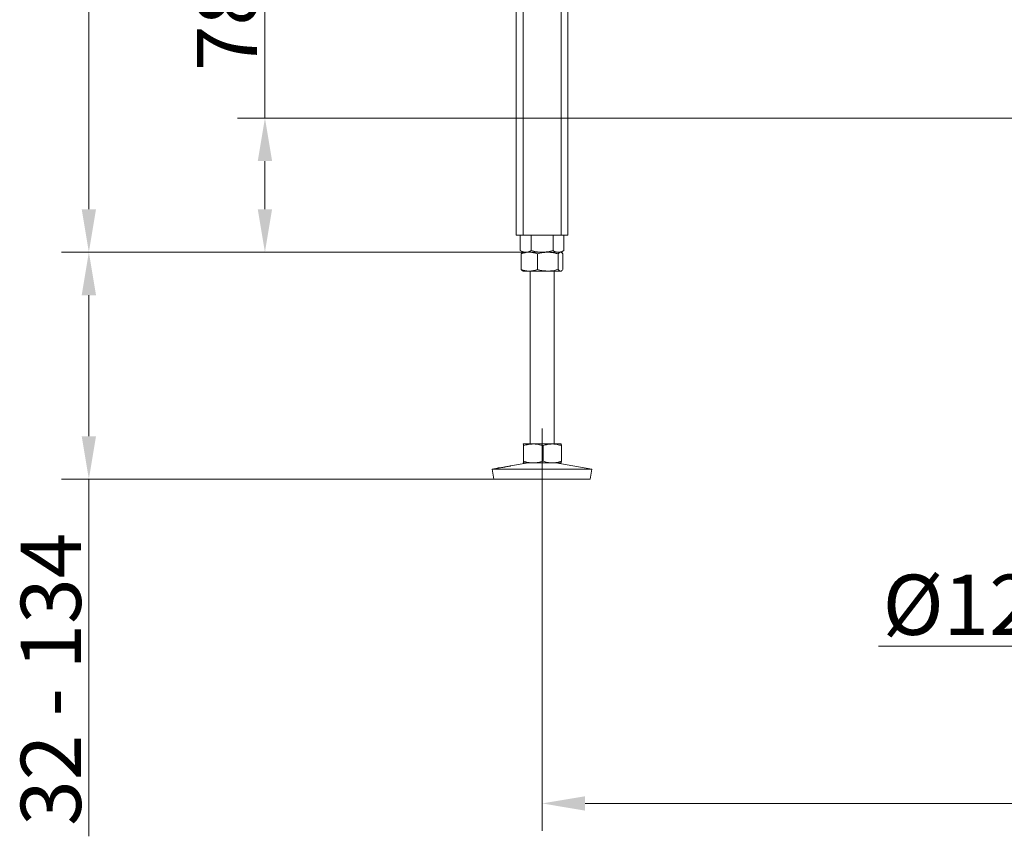
# Model space of a CAD drawing. Extents: x -3390 to -291, y -451 to 2938.
# Drawn here: x -3390 to -2818, y 828 to 1303 of the extents above; entities that cross this region are included whole.
import ezdxf

# ---------------------------------------------------------------- set-up
doc = ezdxf.new("R2010")
doc.units = 0
doc.header["$LTSCALE"] = 5
doc.linetypes.add('CENTERX2', pattern=[20.32, 12.7, -2.54, 2.54, -2.54])
doc.linetypes.add('HIDDEN', pattern=[1.905, 1.27, -0.635])
doc.layers.add('SLD-0', color=7, linetype='Continuous')
doc.styles.add('Brunner 2014', font='arial.ttf', dxfattribs={"height": 35})
doc.dimstyles.new('Brunner 2014', dxfattribs={"dimscale": 5, "dimtxt": 35, "dimasz": 5, "dimexe": 3.175, "dimexo": 0, "dimgap": 0.762, "dimtad": 1, "dimdec": 0, "dimrnd": 1e-08, "dimtxsty": 'Brunner 2014', "dimcen": 0.09, "dimdle": 10, "dimclrd": 7, "dimclre": 7, "dimclrt": 7, "dimadec": 1, "dimazin": 2, "dimtfac": 0.666667, "dimtdec": 0, "dimtmove": 0, "dimatfit": 3, "dimldrblk": 'Filled-1', "dimfxl": 1, "dimtolj": 1, "dimlwd": 5, "dimlwe": 5, "dimarcsym": 0})

# ---------------------------------------------------------------- blocks, each defined once
blk = doc.blocks.new('*D85')
at = {"layer": 'Defpoints', "color": 0, "linetype": 'HIDDEN', "lineweight": 5, "transparency": 16777216}
for p in [(-3247.84, 1245.92), (-2674.27, 1245.92), (-3077.25, 1167.92)]:
    blk.add_point(p, dxfattribs=at)
at = {"layer": 'SLD-0', "color": 7, "linetype": 'Continuous', "lineweight": 5, "transparency": 16777216}
for p, q in [((-3247.84, 1245.92), (-3247.84, 1328.46)), ((-2674.27, 1245.92), (-3263.72, 1245.92)), ((-3247.84, 1192.92), (-3247.84, 1220.92)), ((-3077.25, 1167.92), (-3263.72, 1167.92))]:
    blk.add_line(p, q, dxfattribs=at)
at = {"layer": 'SLD-0', "color": 7, "linetype": 'HIDDEN', "lineweight": 5, "transparency": 16777216}
for points in [[(-3252.01, 1220.92), (-3243.68, 1220.92), (-3247.84, 1245.92)], [(-3252.01, 1192.92), (-3243.68, 1192.92), (-3247.84, 1167.92)]]:
    blk.add_solid(points, dxfattribs=at)
at = {"layer": 'SLD-0', "color": 5, "linetype": 'HIDDEN', "lineweight": 9, "transparency": 16777216, "insert": (-3287.39, 1299.69), "char_height": 35, "attachment_point": 2, "rotation": 90, "style": 'Brunner 2014'}
blk.add_mtext('\\A1;78', dxfattribs=at)
blk = doc.blocks.new('Filled-1')
at = {"color": 0}
for p, q in [((0, 0), (-1, 0.167)), ((-1, 0.167), (-1, -0.167)), ((-1, 0), (0, 0)), ((-1, -0.167), (0, 0))]:
    blk.add_line(p, q, dxfattribs=at)
at = {"color": 0, "flags": 128}
blk.add_lwpolyline([(-1, -0.167), (0, 0), (-1, 0.167), (-1, -0.167)], dxfattribs=at)
at = {"color": 0}
blk.add_solid([(-1, -0.167), (0, 0), (-1, 0.167), (-1, -0.167)], dxfattribs=at)
blk = doc.blocks.new('*D86')
at = {"layer": 'Defpoints', "color": 0, "lineweight": 5, "transparency": 16777216}
for p in [(-3086.77, 1015.92), (-2086.77, 1015.92), (-3086.77, 847.42)]:
    blk.add_point(p, dxfattribs=at)
at = {"layer": 'SLD-0', "color": 7, "linetype": 'Continuous', "lineweight": 5, "transparency": 16777216}
for p, q in [((-3086.77, 1015.92), (-3086.77, 831.54)), ((-2086.77, 1015.92), (-2086.77, 831.54)), ((-2111.77, 847.42), (-3061.77, 847.42))]:
    blk.add_line(p, q, dxfattribs=at)
at = {"layer": 'SLD-0', "color": 7, "lineweight": 5, "transparency": 16777216}
for points in [[(-3061.77, 851.59), (-3061.77, 843.25), (-3086.77, 847.42)], [(-2111.77, 851.59), (-2111.77, 843.25), (-2086.77, 847.42)]]:
    blk.add_solid(points, dxfattribs=at)
at = {"layer": 'SLD-0', "color": 7, "lineweight": 9, "transparency": 16777216, "insert": (-2586.77, 886.97), "char_height": 35, "attachment_point": 2, "style": 'Brunner 2014'}
blk.add_mtext('\\A1;1000', dxfattribs=at)
blk = doc.blocks.new('*D87')
at = {"layer": 'Defpoints', "color": 0, "lineweight": 5, "transparency": 16777216}
for p in [(-3097.77, 1167.92), (-3350.18, 1035.92), (-3114.76, 1035.92)]:
    blk.add_point(p, dxfattribs=at)
at = {"layer": 'SLD-0', "color": 7, "linetype": 'Continuous', "lineweight": 5, "transparency": 16777216}
for p, q in [((-3097.77, 1167.92), (-3366.05, 1167.92)), ((-3350.18, 1142.92), (-3350.18, 1060.92)), ((-3114.76, 1035.92), (-3366.05, 1035.92)), ((-3350.18, 1035.92), (-3350.18, 828.3))]:
    blk.add_line(p, q, dxfattribs=at)
at = {"layer": 'SLD-0', "color": 7, "lineweight": 5, "transparency": 16777216}
for points in [[(-3354.34, 1142.92), (-3346.01, 1142.92), (-3350.18, 1167.92)], [(-3354.34, 1060.92), (-3346.01, 1060.92), (-3350.18, 1035.92)]]:
    blk.add_solid(points, dxfattribs=at)
at = {"layer": 'SLD-0', "color": 7, "lineweight": 9, "transparency": 16777216, "insert": (-3389.75, 919.61), "char_height": 35, "attachment_point": 2, "rotation": 90, "style": 'Brunner 2014'}
blk.add_mtext('\\A1;32 - 134', dxfattribs=at)
blk = doc.blocks.new('*D88')
at = {"layer": 'Defpoints', "color": 0, "lineweight": 5, "transparency": 16777216}
for p in [(-3350.18, 2515.69), (-3170.27, 2515.69), (-3097.77, 1167.92)]:
    blk.add_point(p, dxfattribs=at)
at = {"layer": 'SLD-0', "color": 7, "linetype": 'Continuous', "lineweight": 5, "transparency": 16777216}
for p, q in [((-3170.27, 2515.69), (-3366.05, 2515.69)), ((-3350.18, 1192.92), (-3350.18, 2490.69)), ((-3097.77, 1167.92), (-3366.05, 1167.92))]:
    blk.add_line(p, q, dxfattribs=at)
at = {"layer": 'SLD-0', "color": 7, "lineweight": 5, "transparency": 16777216}
for points in [[(-3354.34, 2490.69), (-3346.01, 2490.69), (-3350.18, 2515.69)], [(-3354.34, 1192.92), (-3346.01, 1192.92), (-3350.18, 1167.92)]]:
    blk.add_solid(points, dxfattribs=at)
at = {"layer": 'SLD-0', "color": 7, "lineweight": 9, "transparency": 16777216, "insert": (-3389.75, 1823.23), "char_height": 35, "attachment_point": 2, "rotation": 90, "style": 'Brunner 2014'}
blk.add_mtext('\\A1;1348', dxfattribs=at)
blk = doc.blocks.new('*D89')
at = {"layer": 'Defpoints', "color": 0, "lineweight": 5, "transparency": 16777216}
for p in [(-2648.27, 1132.42), (-2525.27, 1132.42), (-2648.27, 938.92)]:
    blk.add_point(p, dxfattribs=at)
at = {"layer": 'SLD-0', "color": 7, "linetype": 'Continuous', "lineweight": 5, "transparency": 16777216}
for p, q in [((-2648.27, 1132.42), (-2648.27, 923.04)), ((-2525.27, 1132.42), (-2525.27, 923.04)), ((-2648.27, 938.92), (-2891.35, 938.92)), ((-2550.27, 938.92), (-2623.27, 938.92))]:
    blk.add_line(p, q, dxfattribs=at)
at = {"layer": 'SLD-0', "color": 7, "lineweight": 5, "transparency": 16777216}
for points in [[(-2623.27, 943.09), (-2623.27, 934.75), (-2648.27, 938.92)], [(-2550.27, 943.09), (-2550.27, 934.75), (-2525.27, 938.92)]]:
    blk.add_solid(points, dxfattribs=at)
at = {"layer": 'SLD-0', "color": 5, "lineweight": 9, "transparency": 16777216, "insert": (-2782.31, 980.43), "char_height": 35, "attachment_point": 2, "style": 'Brunner 2014'}
blk.add_mtext('\\A1;%%c125/150', dxfattribs=at)

msp = doc.modelspace()

# ---------------------------------------------------------------- linework, layer by layer
at = {"color": 0, "linetype": 'Continuous', "lineweight": 9}
for p, q in [((-3101.77, 1317.92), (-3101.77, 1177.92)), ((-3097.77, 1317.92), (-3097.77, 1177.92)), ((-3075.77, 1317.92), (-3075.77, 1177.92)), ((-3071.77, 1317.92), (-3071.77, 1177.92))]:
    msp.add_line(p, q, dxfattribs=at)
at = {"color": 7, "linetype": 'Continuous', "lineweight": 9}
for p, q in [((-3101.77, 1177.92), (-3097.77, 1177.92)), ((-3099.48, 1177.92), (-3099.48, 1168.9)), ((-3097.77, 1177.92), (-3075.77, 1177.92)), ((-3093.12, 1177.92), (-3093.12, 1168.9)), ((-3080.42, 1177.92), (-3080.42, 1168.9)), ((-3075.77, 1177.92), (-3071.77, 1177.92)), ((-3074.07, 1177.92), (-3074.07, 1168.9)), ((-3099.48, 1168.9), (-3097.77, 1167.92)), ((-3097.77, 1167.92), (-3098.05, 1167.76)), ((-3094.21, 1167.92), (-3097.77, 1167.92)), ((-3096.3, 1167.92), (-3097.77, 1167.92)), ((-3086.77, 1167.92), (-3096.3, 1167.92)), ((-3083.47, 1167.92), (-3094.21, 1167.92)), ((-3077.25, 1167.92), (-3086.77, 1167.92)), ((-3076.04, 1167.92), (-3083.47, 1167.92)), ((-3075.77, 1167.92), (-3077.25, 1167.92)), ((-3075.77, 1167.92), (-3076.04, 1167.92)), ((-3075.77, 1167.92), (-3074.07, 1168.9)), ((-3075.5, 1167.76), (-3075.77, 1167.92)), ((-3098.89, 1166.94), (-3098.89, 1157.9)), ((-3089.53, 1166.94), (-3089.53, 1157.9)), ((-3077.42, 1166.94), (-3077.42, 1157.9)), ((-3074.66, 1166.94), (-3074.66, 1157.9)), ((-3098.06, 1157.09), (-3097.77, 1156.92)), ((-3094.21, 1156.92), (-3097.77, 1156.92)), ((-3083.47, 1156.92), (-3094.21, 1156.92)), ((-3093.77, 1156.92), (-3093.77, 1056.42)), ((-3076.04, 1156.92), (-3083.47, 1156.92)), ((-3079.77, 1056.42), (-3079.77, 1156.92)), ((-3075.77, 1156.92), (-3076.04, 1156.92)), ((-3075.77, 1156.92), (-3075.48, 1157.09)), ((-3097.77, 1056.42), (-3097.78, 1056.41)), ((-3097.78, 1056.39), (-3097.76, 1056.42)), ((-3091.86, 1056.42), (-3097.76, 1056.42)), ((-3097.49, 1055.44), (-3097.49, 1046.4)), ((-3080.87, 1056.42), (-3091.86, 1056.42)), ((-3086.23, 1055.44), (-3086.23, 1046.4)), ((-3075.78, 1056.42), (-3080.87, 1056.42)), ((-3075.76, 1056.41), (-3075.77, 1056.42)), ((-3075.51, 1055.44), (-3075.51, 1046.4)), ((-3112.74, 1042.35), (-3115.77, 1041.83)), ((-3115.77, 1041.83), (-3114.76, 1035.92)), ((-3115.75, 1041.83), (-3115.77, 1041.83)), ((-3057.77, 1041.83), (-3115.75, 1041.83)), ((-3094.78, 1045.42), (-3105.19, 1043.64)), ((-3097.76, 1045.42), (-3097.78, 1045.47)), ((-3097.78, 1045.42), (-3097.77, 1045.42)), ((-3097.76, 1045.42), (-3097.77, 1045.42)), ((-3091.86, 1045.42), (-3097.76, 1045.42)), ((-3080.87, 1045.42), (-3091.86, 1045.42)), ((-3075.78, 1045.42), (-3080.87, 1045.42)), ((-3057.77, 1041.83), (-3078.76, 1045.42)), ((-3075.77, 1045.42), (-3075.76, 1045.42)), ((-3058.78, 1035.92), (-3057.77, 1041.83)), ((-3114.74, 1035.92), (-3114.76, 1035.92)), ((-3058.78, 1035.92), (-3114.74, 1035.92))]:
    msp.add_line(p, q, dxfattribs=at)
for points, knots in [([(-3096.3, 1167.92), (-3096.7, 1167.95), (-3097.5, 1168.01), (-3098.56, 1168.4), (-3099.21, 1168.76), (-3099.48, 1168.9)], [0, 0, 0, 0, 0.3713162, 0.7477442, 1, 1, 1, 1]), ([(-3098.89, 1166.94), (-3098.51, 1167.08), (-3097.76, 1167.36), (-3096.59, 1167.67), (-3095.41, 1167.88), (-3094.61, 1167.91), (-3094.21, 1167.92)], [0, 0, 0, 0, 0.247269, 0.495363, 0.746874, 1, 1, 1, 1]), ([(-3098.04, 1167.75), (-3098.11, 1167.71), (-3098.29, 1167.61), (-3098.57, 1167.33), (-3098.78, 1167.07), (-3098.89, 1166.94)], [0, 0, 0, 0, 0.242369, 0.620555, 1, 1, 1, 1]), ([(-3093.12, 1168.9), (-3093.5, 1168.7), (-3094.27, 1168.29), (-3095.33, 1167.97), (-3096.02, 1167.93), (-3096.3, 1167.92)], [0, 0, 0, 0, 0.366205, 0.735556, 1, 1, 1, 1]), ([(-3094.21, 1167.92), (-3094.1, 1167.92), (-3093.63, 1167.91), (-3092.79, 1167.84), (-3091.69, 1167.64), (-3090.61, 1167.34), (-3089.89, 1167.07), (-3089.53, 1166.94)], [0, 0, 0, 0, 0.070062, 0.299817, 0.530834, 0.765027, 1, 1, 1, 1]), ([(-3086.77, 1167.92), (-3086.92, 1167.92), (-3087.57, 1167.92), (-3088.71, 1168), (-3090.19, 1168.2), (-3091.66, 1168.5), (-3092.64, 1168.77), (-3093.12, 1168.9)], [0, 0, 0, 0, 0.070062, 0.299817, 0.530834, 0.765027, 1, 1, 1, 1]), ([(-3089.53, 1166.94), (-3089.03, 1167.08), (-3087.8, 1167.43), (-3085.78, 1167.83), (-3084.24, 1167.89), (-3083.47, 1167.92)], [0, 0, 0, 0, 0.252256, 0.623848, 1, 1, 1, 1]), ([(-3080.42, 1168.9), (-3080.94, 1168.76), (-3081.96, 1168.48), (-3083.54, 1168.17), (-3085.14, 1167.96), (-3086.23, 1167.93), (-3086.77, 1167.92)], [0, 0, 0, 0, 0.2472686, 0.4953626, 0.746874, 1, 1, 1, 1]), ([(-3083.47, 1167.92), (-3082.93, 1167.9), (-3081.64, 1167.87), (-3079.61, 1167.55), (-3078.15, 1167.14), (-3077.42, 1166.94)], [0, 0, 0, 0, 0.264443, 0.630356, 1, 1, 1, 1]), ([(-3077.25, 1167.92), (-3077.32, 1167.92), (-3077.64, 1167.92), (-3078.21, 1168), (-3078.95, 1168.2), (-3079.69, 1168.5), (-3080.18, 1168.77), (-3080.42, 1168.9)], [0, 0, 0, 0, 0.070062, 0.299817, 0.530834, 0.765027, 1, 1, 1, 1]), ([(-3077.42, 1166.94), (-3077.3, 1167.08), (-3077.08, 1167.36), (-3076.74, 1167.67), (-3076.39, 1167.88), (-3076.15, 1167.91), (-3076.04, 1167.92)], [0, 0, 0, 0, 0.247269, 0.495363, 0.746874, 1, 1, 1, 1]), ([(-3074.07, 1168.9), (-3074.33, 1168.76), (-3074.84, 1168.48), (-3075.63, 1168.17), (-3076.43, 1167.96), (-3076.98, 1167.93), (-3077.25, 1167.92)], [0, 0, 0, 0, 0.247269, 0.495363, 0.746874, 1, 1, 1, 1]), ([(-3076.04, 1167.92), (-3076, 1167.92), (-3075.86, 1167.91), (-3075.62, 1167.84), (-3075.29, 1167.64), (-3074.97, 1167.34), (-3074.76, 1167.07), (-3074.66, 1166.94)], [0, 0, 0, 0, 0.070062, 0.299817, 0.530834, 0.765027, 1, 1, 1, 1]), ([(-3094.21, 1156.92), (-3094.32, 1156.92), (-3095.16, 1156.93), (-3096.75, 1157.14), (-3098.17, 1157.65), (-3098.89, 1157.9)], [0, 0, 0, 0, 0.070096, 0.530788, 1, 1, 1, 1]), ([(-3098.89, 1157.9), (-3098.67, 1157.6), (-3098.39, 1157.23), (-3098.1, 1157.14), (-3098.04, 1157.12)], [0, 0, 0, 0, 0.800939, 1, 1, 1, 1]), ([(-3089.53, 1157.9), (-3090.29, 1157.63), (-3091.83, 1157.07), (-3093.41, 1156.97), (-3094.21, 1156.92)], [0, 0, 0, 0, 0.495458, 1, 1, 1, 1]), ([(-3083.47, 1156.92), (-3085.01, 1157.03), (-3087.06, 1157.18), (-3089.03, 1157.76), (-3089.53, 1157.9)], [0, 0, 0, 0, 0.7474363, 1, 1, 1, 1]), ([(-3077.42, 1157.9), (-3078.88, 1157.51), (-3080.88, 1156.99), (-3082.93, 1156.93), (-3083.47, 1156.92)], [0, 0, 0, 0, 0.7353287, 1, 1, 1, 1]), ([(-3076.04, 1156.92), (-3076.07, 1156.92), (-3076.32, 1156.93), (-3076.78, 1157.14), (-3077.2, 1157.65), (-3077.42, 1157.9)], [0, 0, 0, 0, 0.070096, 0.530788, 1, 1, 1, 1]), ([(-3074.66, 1157.9), (-3074.88, 1157.63), (-3075.33, 1157.07), (-3075.8, 1156.97), (-3076.04, 1156.92)], [0, 0, 0, 0, 0.495458, 1, 1, 1, 1]), ([(-3097.76, 1056.42), (-3097.74, 1056.4), (-3097.68, 1056.37), (-3097.59, 1056.05), (-3097.52, 1055.64), (-3097.49, 1055.44)], [0, 0, 0, 0, 0.264443, 0.630356, 1, 1, 1, 1]), ([(-3097.49, 1055.44), (-3097.04, 1055.58), (-3096.13, 1055.86), (-3094.73, 1056.17), (-3093.3, 1056.38), (-3092.34, 1056.41), (-3091.86, 1056.42)], [0, 0, 0, 0, 0.247269, 0.495363, 0.746874, 1, 1, 1, 1]), ([(-3091.86, 1056.42), (-3091.73, 1056.42), (-3091.16, 1056.41), (-3090.14, 1056.34), (-3088.83, 1056.14), (-3087.52, 1055.84), (-3086.66, 1055.57), (-3086.23, 1055.44)], [0, 0, 0, 0, 0.070062, 0.299817, 0.530834, 0.765027, 1, 1, 1, 1]), ([(-3086.23, 1055.44), (-3085.8, 1055.58), (-3084.93, 1055.86), (-3083.6, 1056.17), (-3082.24, 1056.38), (-3081.33, 1056.41), (-3080.87, 1056.42)], [0, 0, 0, 0, 0.247269, 0.495363, 0.746874, 1, 1, 1, 1]), ([(-3080.87, 1056.42), (-3080.74, 1056.42), (-3080.2, 1056.41), (-3079.24, 1056.34), (-3077.99, 1056.14), (-3076.74, 1055.84), (-3075.92, 1055.57), (-3075.51, 1055.44)], [0, 0, 0, 0, 0.070062, 0.299817, 0.530834, 0.765027, 1, 1, 1, 1]), ([(-3075.51, 1055.44), (-3075.54, 1055.64), (-3075.61, 1056.04), (-3075.7, 1056.37), (-3075.76, 1056.4), (-3075.78, 1056.42)], [0, 0, 0, 0, 0.366205, 0.735556, 1, 1, 1, 1]), ([(-3112.05, 1042.43), (-3112.29, 1042.4), (-3112.77, 1042.33), (-3112.99, 1042.31), (-3112.81, 1042.34), (-3112.74, 1042.35)], [0, 0, 0, 0, 0.370102, 0.740212, 1, 1, 1, 1]), ([(-3112.67, 1042.36), (-3112.48, 1042.39), (-3112.1, 1042.45), (-3111.06, 1042.62), (-3109.82, 1042.82), (-3108.46, 1043.04), (-3107.18, 1043.27), (-3106.07, 1043.48), (-3105.61, 1043.56), (-3105.39, 1043.6)], [0, 0, 0, 0, 0.142748, 0.285607, 0.428569, 0.571529, 0.714394, 0.857187, 1, 1, 1, 1]), ([(-3105.19, 1043.64), (-3105.13, 1043.65), (-3104.93, 1043.68), (-3105.07, 1043.65), (-3105.58, 1043.53), (-3106.49, 1043.34), (-3107.67, 1043.12), (-3109.01, 1042.89), (-3110.33, 1042.68), (-3111.38, 1042.52), (-3111.86, 1042.46), (-3112.05, 1042.43)], [0, 0, 0, 0, 0.053, 0.1771, 0.301192, 0.425305, 0.549394, 0.673445, 0.797528, 0.921698, 1, 1, 1, 1]), ([(-3097.49, 1046.4), (-3097.56, 1046.01), (-3097.65, 1045.49), (-3097.74, 1045.43), (-3097.76, 1045.42)], [0, 0, 0, 0, 0.735329, 1, 1, 1, 1]), ([(-3091.86, 1045.42), (-3091.99, 1045.42), (-3093, 1045.43), (-3094.91, 1045.64), (-3096.63, 1046.15), (-3097.49, 1046.4)], [0, 0, 0, 0, 0.0700962, 0.5307876, 1, 1, 1, 1]), ([(-3086.23, 1046.4), (-3087.14, 1046.13), (-3088.99, 1045.57), (-3090.9, 1045.47), (-3091.86, 1045.42)], [0, 0, 0, 0, 0.495458, 1, 1, 1, 1]), ([(-3080.87, 1045.42), (-3081, 1045.42), (-3081.96, 1045.43), (-3083.77, 1045.64), (-3085.41, 1046.15), (-3086.23, 1046.4)], [0, 0, 0, 0, 0.070096, 0.530788, 1, 1, 1, 1]), ([(-3075.51, 1046.4), (-3076.38, 1046.13), (-3078.14, 1045.57), (-3079.95, 1045.47), (-3080.87, 1045.42)], [0, 0, 0, 0, 0.495458, 1, 1, 1, 1]), ([(-3075.78, 1045.42), (-3075.76, 1045.43), (-3075.67, 1045.49), (-3075.58, 1046.01), (-3075.51, 1046.4)], [0, 0, 0, 0, 0.264671, 1, 1, 1, 1])]:
    msp.add_open_spline(points, degree=3, knots=knots, dxfattribs=at)
at = {"layer": 'SLD-0', "linetype": 'CENTERX2', "lineweight": 9}
msp.add_line((-3086.77, 1015.92), (-3086.77, 1065.42), dxfattribs=at)

# ---------------------------------------------------------------- dimensions: what is measured, and where the dimension line sits
at = {"layer": 'SLD-0', "color": 0, "lineweight": 9}
dim = msp.add_linear_dim(base=(-3350.18, 2515.69), p1=(-3097.77, 1167.92), p2=(-3170.27, 2515.69), angle=90, dimstyle='Brunner 2014', dxfattribs=at)
dim.commit()
dim.dimension.update_dxf_attribs({"geometry": '*D88', "text_midpoint": (-3350.18, 1823.23), "dimtype": 160})
at = {"layer": 'SLD-0', "linetype": 'HIDDEN', "lineweight": 9}
dim = msp.add_linear_dim(base=(-3247.84, 1245.92), p1=(-3077.25, 1167.92), p2=(-2674.27, 1245.92), angle=90, dimstyle='Brunner 2014', override={"dimclrt": 5}, dxfattribs=at)
dim.commit()
dim.dimension.update_dxf_attribs({"geometry": '*D85', "text_midpoint": (-3247.84, 1299.69), "dimtype": 160})
at = {"layer": 'SLD-0', "lineweight": 9}
dim = msp.add_linear_dim(base=(-3350.18, 1035.92), p1=(-3097.77, 1167.92), p2=(-3114.76, 1035.92), angle=90, text='32 - 134', dimstyle='Brunner 2014', dxfattribs=at)
dim.commit()
dim.dimension.update_dxf_attribs({"geometry": '*D87', "text_midpoint": (-3350.18, 919.61), "dimtype": 160})
dim = msp.add_linear_dim(base=(-2648.27, 938.92), p1=(-2525.27, 1132.42), p2=(-2648.27, 1132.42), text='%%c125/150', dimstyle='Brunner 2014', override={"dimclrt": 5}, dxfattribs=at)
dim.commit()
dim.dimension.update_dxf_attribs({"geometry": '*D89', "text_midpoint": (-2782.31, 938.92), "dimtype": 160})
dim = msp.add_linear_dim(base=(-3086.77, 847.42), p1=(-2086.77, 1015.92), p2=(-3086.77, 1015.92), dimstyle='Brunner 2014', dxfattribs=at)
dim.commit()
dim.dimension.update_dxf_attribs({"geometry": '*D86', "text_midpoint": (-2586.77, 847.42), "dimtype": 160})

doc.saveas('drawing.dxf')
